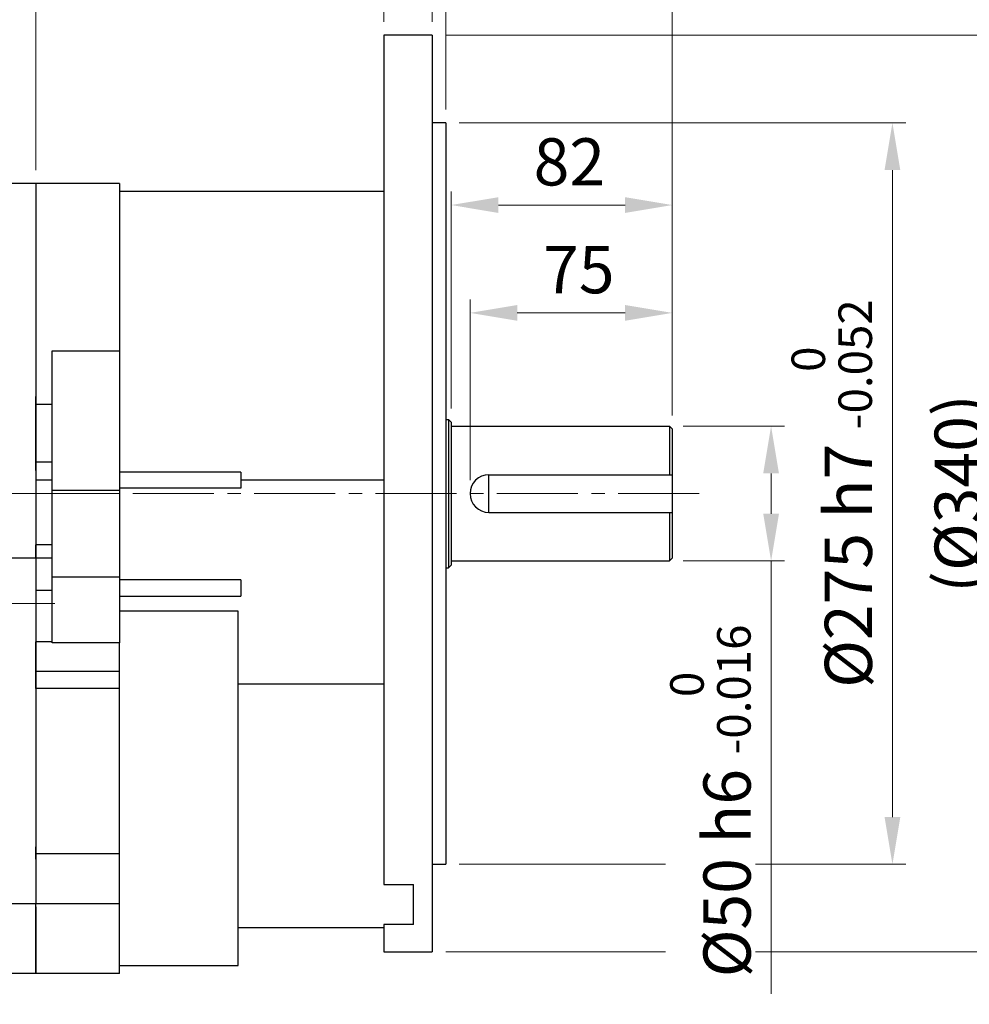
# Model space of a CAD drawing. Units: millimetres. Extents: x 1238 to 2840, y 27 to 2394.
# Drawn here: x 1993 to 2345, y 930 to 1295 of the extents above; entities that cross this region are included whole.
import ezdxf

# ---------------------------------------------------------------- set-up
doc = ezdxf.new("R2010")
doc.units = ezdxf.units.MM
doc.header["$LTSCALE"] = 40
doc.linetypes.add('CENTER2', pattern=[1.125, 0.75, -0.125, 0.125, -0.125])
doc.layers.get('DEFPOINTS').update_dxf_attribs({"linetype": 'CONTINUOUS'})
for name, color, linetype, lineweight in [('C', 1, 'CENTER2', 9), ('CENTER LINE', 1, 'CENTER2', 9), ('D', 7, 'CONTINUOUS', 9), ('O', 3, 'CONTINUOUS', 30)]:
    doc.layers.add(name, color=color, linetype=linetype, lineweight=lineweight)
doc.styles.get("Standard").update_dxf_attribs({"font": 'romans.shx', "width": 0.8, "bigfont": 'whgtxt.shx'})
doc.dimstyles.get("Standard").update_dxf_attribs({"dimtxt": 3.5, "dimasz": 3.5, "dimexe": 1, "dimexo": 1, "dimgap": 1, "dimtad": 1, "dimdec": 3, "dimdsep": 46, "dimtxsty": 'Standard', "dimcen": 0, "dimclrd": 256, "dimclre": 256, "dimclrt": 256, "dimadec": 3, "dimazin": 2, "dimtp": 0.1, "dimtm": 0.1, "dimtfac": 0.71, "dimtdec": 3, "dimtmove": 0, "dimatfit": 3, "dimfxl": 0, "dimlwd": -1, "dimlwe": -1, "dimarcsym": 0})

# ---------------------------------------------------------------- blocks, each defined once
blk = doc.blocks.new('*D88')
at = {"layer": 'D', "linetype": 'ByBlock', "transparency": 16777216}
for p, q in [((2159.56, 1124.63), (2159.56, 1191.66)), ((2234.56, 1148.63), (2234.56, 1191.66)), ((2217.06, 1186.66), (2177.06, 1186.66))]:
    blk.add_line(p, q, dxfattribs=at)
at = {"layer": 'D', "transparency": 16777216}
for points in [[(2177.06, 1189.57), (2177.06, 1183.74), (2159.56, 1186.66)], [(2217.06, 1189.57), (2217.06, 1183.74), (2234.56, 1186.66)]]:
    blk.add_solid(points, dxfattribs=at)
at = {"layer": 'DEFPOINTS', "color": 0, "transparency": 16777216}
for p in [(2159.56, 1186.66), (2234.56, 1143.63), (2159.56, 1119.63)]:
    blk.add_point(p, dxfattribs=at)
at = {"layer": 'D', "transparency": 16777216, "insert": (2199.9, 1200.41), "char_height": 17.5, "attachment_point": 5, "bg_fill": 3, "box_fill_scale": 1.1, "bg_fill_color": 256, "bg_fill_true_color": 13158600, "bg_fill_transparency": 0}
blk.add_mtext('75', dxfattribs=at)
blk = doc.blocks.new('*D89')
at = {"layer": 'D', "linetype": 'ByBlock', "transparency": 16777216}
for p, q in [((2238.56, 1144.63), (2276.22, 1144.63)), ((2271.22, 1127.13), (2271.22, 1112.13)), ((2238.56, 1094.63), (2276.22, 1094.63)), ((2271.22, 1094.63), (2271.22, 934.12))]:
    blk.add_line(p, q, dxfattribs=at)
at = {"layer": 'D', "transparency": 16777216}
for points in [[(2268.3, 1127.13), (2274.14, 1127.13), (2271.22, 1144.63)], [(2268.3, 1112.13), (2274.14, 1112.13), (2271.22, 1094.63)]]:
    blk.add_solid(points, dxfattribs=at)
at = {"layer": 'DEFPOINTS', "color": 0, "transparency": 16777216}
for p in [(2233.56, 1144.63), (2233.56, 1094.63), (2271.22, 1094.63)]:
    blk.add_point(p, dxfattribs=at)
at = {"layer": 'D', "transparency": 16777216, "insert": (2248.72, 1005.62), "char_height": 17.5, "attachment_point": 5, "rotation": 90, "bg_fill": 3, "box_fill_scale": 1.1, "bg_fill_color": 256, "bg_fill_true_color": 13158600, "bg_fill_transparency": 0}
blk.add_mtext('%%c50{}{\\C4; h6 {\\H2x;}{\\A2;\\C3;\\H0.71x;\\S 0^ -0.016;}}', dxfattribs=at)
blk = doc.blocks.new('*D90')
at = {"layer": 'D', "linetype": 'ByBlock', "transparency": 16777216}
for p, q in [((2155.56, 1257.13), (2321.22, 1257.13)), ((2316.22, 999.63), (2316.22, 1239.63)), ((2155.56, 982.13), (2321.22, 982.13))]:
    blk.add_line(p, q, dxfattribs=at)
at = {"layer": 'D', "transparency": 16777216}
for points in [[(2313.3, 1239.63), (2319.14, 1239.63), (2316.22, 1257.13)], [(2313.3, 999.63), (2319.14, 999.63), (2316.22, 982.13)]]:
    blk.add_solid(points, dxfattribs=at)
at = {"layer": 'DEFPOINTS', "color": 0, "transparency": 16777216}
for p in [(2150.56, 1257.13), (2316.22, 1257.13), (2150.56, 982.13)]:
    blk.add_point(p, dxfattribs=at)
at = {"layer": 'D', "transparency": 16777216, "insert": (2293.72, 1119.63), "char_height": 17.5, "attachment_point": 5, "rotation": 90, "bg_fill": 3, "box_fill_scale": 1.1, "bg_fill_color": 256, "bg_fill_true_color": 13158600, "bg_fill_transparency": 0}
blk.add_mtext('%%c275{}{\\C4; h7 {\\H2x;}{\\A2;\\C3;\\H0.71x;\\S 0^ -0.052;}}', dxfattribs=at)
blk = doc.blocks.new('*D91')
at = {"layer": 'D', "linetype": 'ByBlock', "transparency": 16777216}
for p, q in [((2150.56, 1289.63), (2366.22, 1289.63)), ((2361.22, 967.13), (2361.22, 1272.13)), ((2150.56, 949.63), (2366.22, 949.63))]:
    blk.add_line(p, q, dxfattribs=at)
at = {"layer": 'D', "transparency": 16777216}
for points in [[(2358.3, 1272.13), (2364.14, 1272.13), (2361.22, 1289.63)], [(2358.3, 967.13), (2364.14, 967.13), (2361.22, 949.63)]]:
    blk.add_solid(points, dxfattribs=at)
at = {"layer": 'DEFPOINTS', "color": 0, "transparency": 16777216}
for p in [(2145.56, 1289.63), (2361.22, 1289.63), (2145.56, 949.63)]:
    blk.add_point(p, dxfattribs=at)
at = {"layer": 'D', "transparency": 16777216, "insert": (2342.89, 1119.63), "char_height": 17.5, "attachment_point": 5, "rotation": 90, "bg_fill": 3, "box_fill_scale": 1.1, "bg_fill_color": 256, "bg_fill_true_color": 13158600, "bg_fill_transparency": 0}
blk.add_mtext('(%%C340)', dxfattribs=at)
blk = doc.blocks.new('*D92')
at = {"layer": 'D', "linetype": 'ByBlock', "transparency": 16777216}
for p, q in [((2152.56, 1151.13), (2152.56, 1231.66)), ((2234.56, 1148.63), (2234.56, 1231.66)), ((2217.06, 1226.66), (2170.06, 1226.66))]:
    blk.add_line(p, q, dxfattribs=at)
at = {"layer": 'D', "transparency": 16777216}
for points in [[(2170.06, 1229.57), (2170.06, 1223.74), (2152.56, 1226.66)], [(2217.06, 1229.57), (2217.06, 1223.74), (2234.56, 1226.66)]]:
    blk.add_solid(points, dxfattribs=at)
at = {"layer": 'DEFPOINTS', "color": 0, "transparency": 16777216}
for p in [(2152.56, 1226.66), (2152.56, 1146.13), (2234.56, 1143.63)]:
    blk.add_point(p, dxfattribs=at)
at = {"layer": 'D', "transparency": 16777216, "insert": (2196.4, 1240.41), "char_height": 17.5, "attachment_point": 5, "bg_fill": 3, "box_fill_scale": 1.1, "bg_fill_color": 256, "bg_fill_true_color": 13158600, "bg_fill_transparency": 0}
blk.add_mtext('82', dxfattribs=at)
blk = doc.blocks.new('*D93')
at = {"layer": 'D', "linetype": 'ByBlock', "transparency": 16777216}
for p, q in [((2145.56, 1294.63), (2145.56, 1312.96)), ((2150.56, 1262.13), (2150.56, 1312.96)), ((2128.06, 1307.96), (2110.56, 1307.96)), ((2145.56, 1307.96), (2150.56, 1307.96)), ((2168.06, 1307.96), (2204.89, 1307.96))]:
    blk.add_line(p, q, dxfattribs=at)
at = {"layer": 'D', "transparency": 16777216}
for points in [[(2128.06, 1310.88), (2128.06, 1305.04), (2145.56, 1307.96)], [(2168.06, 1310.88), (2168.06, 1305.04), (2150.56, 1307.96)]]:
    blk.add_solid(points, dxfattribs=at)
at = {"layer": 'DEFPOINTS', "color": 0, "transparency": 16777216}
for p in [(2150.56, 1307.96), (2145.56, 1289.63), (2150.56, 1257.13)]:
    blk.add_point(p, dxfattribs=at)
at = {"layer": 'D', "transparency": 16777216, "insert": (2195.22, 1321.71), "char_height": 17.5, "attachment_point": 5, "bg_fill": 3, "box_fill_scale": 1.1, "bg_fill_color": 256, "bg_fill_true_color": 13158600, "bg_fill_transparency": 0}
blk.add_mtext('5', dxfattribs=at)
blk = doc.blocks.new('*D94')
at = {"layer": 'D', "linetype": 'ByBlock', "transparency": 16777216}
for p, q in [((2145.56, 1294.63), (2145.56, 1352.96)), ((2234.56, 1148.63), (2234.56, 1352.96)), ((2217.06, 1347.96), (2163.06, 1347.96))]:
    blk.add_line(p, q, dxfattribs=at)
at = {"layer": 'D', "transparency": 16777216}
for points in [[(2163.06, 1350.88), (2163.06, 1345.04), (2145.56, 1347.96)], [(2217.06, 1350.88), (2217.06, 1345.04), (2234.56, 1347.96)]]:
    blk.add_solid(points, dxfattribs=at)
at = {"layer": 'DEFPOINTS', "color": 0, "transparency": 16777216}
for p in [(2145.56, 1347.96), (2145.56, 1289.63), (2234.56, 1143.63)]:
    blk.add_point(p, dxfattribs=at)
at = {"layer": 'D', "transparency": 16777216, "insert": (2190.06, 1361.71), "char_height": 17.5, "attachment_point": 5, "bg_fill": 3, "box_fill_scale": 1.1, "bg_fill_color": 256, "bg_fill_true_color": 13158600, "bg_fill_transparency": 0}
blk.add_mtext('89', dxfattribs=at)
blk = doc.blocks.new('*D95')
at = {"layer": 'D', "linetype": 'ByBlock', "transparency": 16777216}
for p, q in [((2127.56, 1294.63), (2127.56, 1392.96)), ((2234.56, 1148.63), (2234.56, 1392.96)), ((2217.06, 1387.96), (2145.06, 1387.96))]:
    blk.add_line(p, q, dxfattribs=at)
at = {"layer": 'D', "transparency": 16777216}
for points in [[(2145.06, 1390.88), (2145.06, 1385.04), (2127.56, 1387.96)], [(2217.06, 1390.88), (2217.06, 1385.04), (2234.56, 1387.96)]]:
    blk.add_solid(points, dxfattribs=at)
at = {"layer": 'DEFPOINTS', "color": 0, "transparency": 16777216}
for p in [(2127.56, 1387.96), (2127.56, 1289.63), (2234.56, 1143.63)]:
    blk.add_point(p, dxfattribs=at)
at = {"layer": 'D', "transparency": 16777216, "insert": (2181.06, 1401.71), "char_height": 17.5, "attachment_point": 5, "bg_fill": 3, "box_fill_scale": 1.1, "bg_fill_color": 256, "bg_fill_true_color": 13158600, "bg_fill_transparency": 0}
blk.add_mtext('107', dxfattribs=at)
blk = doc.blocks.new('*D96')
at = {"layer": 'D', "linetype": 'ByBlock', "transparency": 16777216}
for p, q in [((1998.56, 1239.63), (1998.56, 1432.96)), ((2234.56, 1148.63), (2234.56, 1432.96)), ((2217.06, 1427.96), (2016.06, 1427.96))]:
    blk.add_line(p, q, dxfattribs=at)
at = {"layer": 'D', "transparency": 16777216}
for points in [[(2016.06, 1430.88), (2016.06, 1425.04), (1998.56, 1427.96)], [(2217.06, 1430.88), (2217.06, 1425.04), (2234.56, 1427.96)]]:
    blk.add_solid(points, dxfattribs=at)
at = {"layer": 'DEFPOINTS', "color": 0, "transparency": 16777216}
for p in [(1998.56, 1427.96), (1998.56, 1234.63), (2234.56, 1143.63)]:
    blk.add_point(p, dxfattribs=at)
at = {"layer": 'D', "transparency": 16777216, "insert": (2116.56, 1441.71), "char_height": 17.5, "attachment_point": 5, "bg_fill": 3, "box_fill_scale": 1.1, "bg_fill_color": 256, "bg_fill_true_color": 13158600, "bg_fill_transparency": 0}
blk.add_mtext('236', dxfattribs=at)
blk = doc.blocks.new('*D97')
at = {"layer": 'D', "linetype": 'ByBlock', "transparency": 16777216}
for p, q in [((1821.56, 1233.88), (1821.56, 1432.96)), ((1998.56, 1239.63), (1998.56, 1432.96)), ((1981.06, 1427.96), (1839.06, 1427.96))]:
    blk.add_line(p, q, dxfattribs=at)
at = {"layer": 'D', "transparency": 16777216}
for points in [[(1839.06, 1430.88), (1839.06, 1425.04), (1821.56, 1427.96)], [(1981.06, 1430.88), (1981.06, 1425.04), (1998.56, 1427.96)]]:
    blk.add_solid(points, dxfattribs=at)
at = {"layer": 'DEFPOINTS', "color": 0, "transparency": 16777216}
for p in [(1821.56, 1427.96), (1998.56, 1234.63), (1821.56, 1228.88)]:
    blk.add_point(p, dxfattribs=at)
at = {"layer": 'D', "transparency": 16777216, "insert": (1910.06, 1446.29), "char_height": 17.5, "attachment_point": 5, "bg_fill": 3, "box_fill_scale": 1.1, "bg_fill_color": 256, "bg_fill_true_color": 13158600, "bg_fill_transparency": 0}
blk.add_mtext('(177)', dxfattribs=at)
blk = doc.blocks.new('*D98')
at = {"layer": 'D', "linetype": 'ByBlock', "transparency": 16777216}
for p, q in [((1821.56, 1233.88), (1821.56, 1472.96)), ((2234.56, 1148.63), (2234.56, 1472.96)), ((2217.06, 1467.96), (1839.06, 1467.96))]:
    blk.add_line(p, q, dxfattribs=at)
at = {"layer": 'D', "transparency": 16777216}
for points in [[(1839.06, 1470.88), (1839.06, 1465.04), (1821.56, 1467.96)], [(2217.06, 1470.88), (2217.06, 1465.04), (2234.56, 1467.96)]]:
    blk.add_solid(points, dxfattribs=at)
at = {"layer": 'DEFPOINTS', "color": 0, "transparency": 16777216}
for p in [(1821.56, 1467.96), (1821.56, 1228.88), (2234.56, 1143.63)]:
    blk.add_point(p, dxfattribs=at)
at = {"layer": 'D', "transparency": 16777216, "insert": (2028.06, 1481.71), "char_height": 17.5, "attachment_point": 5, "bg_fill": 3, "box_fill_scale": 1.1, "bg_fill_color": 256, "bg_fill_true_color": 13158600, "bg_fill_transparency": 0}
blk.add_mtext('APPROX. 413', dxfattribs=at)
blk = doc.blocks.new('YYYY')
at = {"layer": 'C'}
for p, q in [((2431.94, 2284.48), (2388.94, 2284.48)), ((2289.94, 2243.73), (2412.1, 2243.73))]:
    blk.add_line(p, q, dxfattribs=at)
at = {"layer": 'O'}
for p, q in [((2375.91, 2399.48), (2365.94, 2399.48)), ((2365.94, 2398), (2365.94, 2399.48)), ((2365.94, 2398), (2387.94, 2398)), ((2365.94, 2352.25), (2365.94, 2398)), ((2402.94, 2399.48), (2386.04, 2399.48)), ((2387.94, 2398), (2387.94, 2320.47)), ((2402.94, 2399.48), (2402.94, 2320.47)), ((2308.94, 2363.23), (2296.94, 2363.23)), ((2296.94, 2341.73), (2296.94, 2363.23)), ((2348.83, 2353.99), (2308.94, 2363.23)), ((2308.94, 2341.73), (2308.94, 2363.23)), ((2365.94, 2353.73), (2351.09, 2353.73)), ((2365.94, 2352.25), (2381.94, 2352.25)), ((2317.94, 2341.73), (2296.94, 2341.73)), ((2296.94, 2334.38), (2296.94, 2341.73)), ((2317.94, 2334.38), (2317.94, 2341.73)), ((2317.94, 2334.38), (2296.94, 2334.38)), ((2296.94, 2312.11), (2296.94, 2334.38)), ((2317.94, 2308.4), (2317.94, 2334.38)), ((2321.89, 2332.41), (2321.89, 2319.28)), ((2387.94, 2317.07), (2387.94, 2320.47)), ((2402.94, 2317.07), (2402.94, 2320.47)), ((2387.94, 2317.07), (2387.94, 2297.36)), ((2402.94, 2317.07), (2402.94, 2297.36)), ((2308.94, 2312.11), (2296.94, 2312.11)), ((2296.94, 2299.46), (2296.94, 2312.11)), ((2308.94, 2285.23), (2308.94, 2312.11)), ((2387.94, 2293.05), (2387.94, 2297.36)), ((2402.94, 2293.05), (2402.94, 2297.36)), ((2387.94, 2293.05), (2387.94, 2289.48)), ((2402.94, 2293.05), (2402.94, 2289.48)), ((2387.94, 2289.48), (2387.94, 2280.55)), ((2402.94, 2289.48), (2402.94, 2265.48)), ((2402.94, 2265.48), (2402.94, 2260.48)), ((2402.94, 2260.48), (2387.94, 2260.48)), ((2387.94, 2260.48), (2387.94, 2248.48)), ((2387.94, 2260.48), (2387.94, 2260.48)), ((2402.94, 2260.48), (2402.94, 2248.48)), ((2387.94, 2248.48), (2387.94, 2229.48)), ((2402.94, 2248.48), (2402.94, 2229.48)), ((2387.94, 2229.48), (2387.94, 2218.51)), ((2402.94, 2229.48), (2402.94, 2218.51)), ((2387.94, 2212.16), (2387.94, 2218.51)), ((2402.94, 2212.16), (2402.94, 2218.51)), ((2387.94, 2212.16), (2387.94, 2153.49)), ((2402.94, 2212.16), (2402.94, 2153.49)), ((2317.94, 2153.07), (2317.94, 2207.12)), ((2296.94, 2153.07), (2296.94, 2190.91)), ((2378.44, 2177.82), (2381.94, 2177.82)), ((2378.44, 2177.82), (2378.44, 2145.68)), ((2321.89, 2168.18), (2321.89, 2155.05)), ((2317.94, 2153.07), (2296.94, 2153.07)), ((2296.94, 2145.73), (2296.94, 2153.07)), ((2317.94, 2145.73), (2317.94, 2153.07)), ((2387.94, 2148.87), (2387.94, 2153.49)), ((2402.94, 2148.87), (2402.94, 2153.49)), ((2387.94, 2148.87), (2387.94, 2132.48)), ((2402.94, 2148.87), (2402.94, 2132.48)), ((2317.94, 2145.73), (2296.94, 2145.73)), ((2296.94, 2124.23), (2296.94, 2145.73)), ((2308.94, 2124.23), (2308.94, 2145.73)), ((2381.94, 2145.68), (2378.44, 2145.68)), ((2308.94, 2124.23), (2348.83, 2133.47)), ((2351.09, 2133.73), (2381.94, 2133.73)), ((2387.94, 2132.48), (2402.94, 2132.48)), ((2387.94, 2131.21), (2387.94, 2132.48)), ((2387.94, 2131.21), (2387.94, 2106.47)), ((2402.94, 2131.21), (2402.94, 2132.48)), ((2402.94, 2131.21), (2402.94, 2106.47)), ((2296.94, 2124.23), (2308.94, 2124.23)), ((2402.94, 2106.47), (2387.94, 2106.47))]:
    blk.add_line(p, q, dxfattribs=at)
for centre, radius, start, end in [((2351.09, 2363.73), 10, 256.9544, 270), ((2351.09, 2123.73), 10, 90, 103.0456), ((2381.94, 2127.73), 6, 0, 90)]:
    blk.add_arc(centre, radius, start, end, dxfattribs=at)
for points, knots in [([(2380.94, 2399.36), (2380.37, 2399.36), (2379.22, 2399.37), (2377.69, 2399.41), (2376.55, 2399.45), (2375.9, 2399.48), (2375.91, 2399.48), (2375.91, 2399.48)], [0, 0, 0, 0, 0.214681, 0.429356, 0.644176, 0.859091, 1, 1, 1, 1]), ([(2386.04, 2399.48), (2386.04, 2399.48), (2386.13, 2399.48), (2385.79, 2399.47), (2384.99, 2399.43), (2383.66, 2399.39), (2382.24, 2399.36), (2381.31, 2399.36), (2380.94, 2399.36)], [0, 0, 0, 0, 0.005879, 0.220336, 0.434793, 0.649451, 0.864197, 1, 1, 1, 1]), ([(2381.94, 2352.25), (2382.34, 2352.25), (2382.73, 2352.29), (2383.31, 2352.4), (2383.5, 2352.45), (2383.88, 2352.57), (2384.07, 2352.64), (2384.62, 2352.87), (2384.96, 2353.06), (2385.61, 2353.5), (2385.92, 2353.76), (2386.47, 2354.32), (2386.72, 2354.63), (2387.16, 2355.29), (2387.34, 2355.64), (2387.64, 2356.37), (2387.75, 2356.75), (2387.9, 2357.53), (2387.94, 2357.92), (2387.94, 2358.32)], [0, 0, 0, 0, 0.125, 0.125, 0.1875, 0.1875, 0.25, 0.25, 0.375, 0.375, 0.5, 0.5, 0.625, 0.625, 0.75, 0.75, 0.875, 0.875, 1, 1, 1, 1]), ([(2321.89, 2319.28), (2323.72, 2319.25), (2325.54, 2319.26), (2329.16, 2319.36), (2330.95, 2319.45), (2333.6, 2319.71), (2334.48, 2319.82), (2336.19, 2320.09), (2337.03, 2320.25), (2338.24, 2320.58), (2338.64, 2320.7), (2339.4, 2320.98), (2339.77, 2321.14), (2340.43, 2321.53), (2340.74, 2321.75), (2341.07, 2322.15), (2341.16, 2322.3), (2341.25, 2322.53), (2341.28, 2322.61), (2341.31, 2322.77), (2341.31, 2322.86), (2341.31, 2323.12), (2341.27, 2323.29), (2341.14, 2323.64), (2341.05, 2323.81), (2340.82, 2324.14), (2340.68, 2324.3), (2340.39, 2324.61), (2340.23, 2324.76), (2339.73, 2325.19), (2339.36, 2325.46), (2338.6, 2325.96), (2338.21, 2326.2), (2337, 2326.88), (2336.16, 2327.29), (2334.44, 2328.08), (2333.57, 2328.44), (2330.93, 2329.49), (2329.14, 2330.13), (2325.53, 2331.32), (2323.72, 2331.88), (2321.89, 2332.41)], [0, 0, 0, 0, 0.125, 0.125, 0.25, 0.25, 0.3125, 0.3125, 0.375, 0.375, 0.40625, 0.40625, 0.4375, 0.4375, 0.46875, 0.46875, 0.484375, 0.484375, 0.492188, 0.492188, 0.5, 0.5, 0.515625, 0.515625, 0.53125, 0.53125, 0.546875, 0.546875, 0.5625, 0.5625, 0.59375, 0.59375, 0.625, 0.625, 0.6875, 0.6875, 0.75, 0.75, 0.875, 0.875, 1, 1, 1, 1]), ([(2387.94, 2280.55), (2387.94, 2278.02), (2387.79, 2275.5), (2387.28, 2270.48), (2386.94, 2267.97), (2386.53, 2265.48)], [0, 0, 0, 0, 0.5, 0.5, 1, 1, 1, 1]), ([(2386.53, 2265.48), (2386.47, 2265.15), (2386.45, 2264.83), (2386.45, 2264.35), (2386.46, 2264.19), (2386.49, 2263.88), (2386.51, 2263.72), (2386.6, 2263.28), (2386.68, 2262.99), (2386.87, 2262.47), (2386.97, 2262.23), (2387.18, 2261.79), (2387.29, 2261.58), (2387.49, 2261.22), (2387.59, 2261.07), (2387.75, 2260.8), (2387.82, 2260.7), (2387.92, 2260.54), (2387.94, 2260.5), (2387.94, 2260.48)], [0, 0, 0, 0, 0.125, 0.125, 0.1875, 0.1875, 0.25, 0.25, 0.375, 0.375, 0.5, 0.5, 0.625, 0.625, 0.75, 0.75, 0.875, 0.875, 1, 1, 1, 1]), ([(2381.94, 2145.68), (2382.1, 2145.68), (2382.25, 2145.68), (2382.54, 2145.68), (2382.69, 2145.69), (2383.11, 2145.7), (2383.36, 2145.72), (2383.84, 2145.76), (2384.05, 2145.79), (2384.43, 2145.85), (2384.61, 2145.88), (2385.09, 2145.99), (2385.36, 2146.07), (2385.82, 2146.27), (2386.01, 2146.38), (2386.52, 2146.75), (2386.76, 2147.04), (2387.14, 2147.72), (2387.28, 2148.11), (2387.5, 2148.99), (2387.58, 2149.47), (2387.69, 2150.52), (2387.73, 2151.08), (2387.79, 2152.29), (2387.81, 2152.93), (2387.84, 2154.31), (2387.84, 2155.04), (2387.84, 2157.34), (2387.82, 2159.01), (2387.74, 2161.69), (2387.7, 2162.62), (2387.58, 2164.53), (2387.5, 2165.52), (2387.28, 2167.55), (2387.14, 2168.59), (2386.85, 2170.17), (2386.74, 2170.7), (2386.49, 2171.76), (2386.35, 2172.29), (2386.01, 2173.35), (2385.81, 2173.88), (2385.35, 2174.92), (2385.09, 2175.43), (2384.6, 2176.15), (2384.43, 2176.38), (2384.04, 2176.82), (2383.83, 2177.03), (2383.48, 2177.3), (2383.36, 2177.38), (2383.1, 2177.53), (2382.96, 2177.6), (2382.68, 2177.71), (2382.54, 2177.75), (2382.25, 2177.81), (2382.1, 2177.82), (2381.94, 2177.82)], [0, 0, 0, 0, 0.007813, 0.007813, 0.015625, 0.015625, 0.03125, 0.03125, 0.046875, 0.046875, 0.0625, 0.0625, 0.09375, 0.09375, 0.125, 0.125, 0.1875, 0.1875, 0.25, 0.25, 0.3125, 0.3125, 0.375, 0.375, 0.4375, 0.4375, 0.5, 0.5, 0.625, 0.625, 0.6875, 0.6875, 0.75, 0.75, 0.8125, 0.8125, 0.84375, 0.84375, 0.875, 0.875, 0.90625, 0.90625, 0.9375, 0.9375, 0.953125, 0.953125, 0.96875, 0.96875, 0.976562, 0.976562, 0.984375, 0.984375, 0.992187, 0.992187, 1, 1, 1, 1]), ([(2321.89, 2155.05), (2323.72, 2155.58), (2325.54, 2156.14), (2329.16, 2157.34), (2330.95, 2157.97), (2333.6, 2159.03), (2334.48, 2159.4), (2336.19, 2160.18), (2337.03, 2160.59), (2338.24, 2161.28), (2338.64, 2161.52), (2339.4, 2162.03), (2339.77, 2162.3), (2340.43, 2162.88), (2340.74, 2163.19), (2341.07, 2163.69), (2341.16, 2163.86), (2341.25, 2164.12), (2341.28, 2164.21), (2341.31, 2164.38), (2341.31, 2164.47), (2341.31, 2164.72), (2341.27, 2164.89), (2341.14, 2165.2), (2341.05, 2165.34), (2340.82, 2165.6), (2340.68, 2165.72), (2340.39, 2165.95), (2340.23, 2166.05), (2339.73, 2166.33), (2339.36, 2166.49), (2338.6, 2166.77), (2338.21, 2166.89), (2337, 2167.21), (2336.16, 2167.37), (2334.44, 2167.64), (2333.57, 2167.75), (2330.93, 2168.01), (2329.14, 2168.1), (2325.53, 2168.2), (2323.72, 2168.2), (2321.89, 2168.18)], [0, 0, 0, 0, 0.125, 0.125, 0.25, 0.25, 0.3125, 0.3125, 0.375, 0.375, 0.40625, 0.40625, 0.4375, 0.4375, 0.46875, 0.46875, 0.484375, 0.484375, 0.492187, 0.492187, 0.5, 0.5, 0.515625, 0.515625, 0.53125, 0.53125, 0.546875, 0.546875, 0.5625, 0.5625, 0.59375, 0.59375, 0.625, 0.625, 0.6875, 0.6875, 0.75, 0.75, 0.875, 0.875, 1, 1, 1, 1])]:
    blk.add_open_spline(points, degree=3, knots=knots, dxfattribs=at)
blk.add_open_spline([(2317.94, 2308.4), (2314.95, 2309.66), (2311.95, 2310.89), (2308.94, 2312.11)], degree=3, dxfattribs=at)

msp = doc.modelspace()

# ---------------------------------------------------------------- linework, layer by layer
at = {"layer": 'O'}
for p, q in [((2127.5568, 1289.6293), (2127.5568, 974.6041)), ((2145.5568, 1289.6293), (2127.5568, 1289.6293)), ((2145.5568, 1289.6293), (2145.5568, 949.6293)), ((1998.5568, 1234.6293), (1998.5568, 1152.6228)), ((2029.5567, 1234.6293), (1998.5568, 1234.6293)), ((1998.5568, 1234.6293), (1998.5568, 1155.6203)), ((1998.5568, 1234.6293), (1998.5568, 1152.6228)), ((2029.5568, 1234.6293), (2029.5568, 1172.5996)), ((2127.5568, 1231.6293), (2029.5567, 1231.6293)), ((2004.5568, 1120.9238), (2004.5568, 1172.5996)), ((2004.5568, 1172.5996), (2029.5568, 1172.5996)), ((2029.5568, 1172.5996), (2029.5568, 1120.9238)), ((1998.5568, 1152.2166), (1998.5568, 1155.6203)), ((1998.5568, 1152.6228), (1998.5568, 1131.3055)), ((2004.5568, 1152.6228), (1998.5568, 1152.6228)), ((1998.5568, 1131.3055), (1998.5568, 1152.6228)), ((1998.5568, 1132.5063), (1998.5568, 1152.2166)), ((1998.5568, 1128.1974), (1998.5568, 1132.5063)), ((2004.5568, 1131.3055), (1998.5568, 1131.3055)), ((1998.5568, 1131.3055), (1998.5568, 1124.6293)), ((1998.5568, 1131.3055), (1998.5568, 1124.6293)), ((1998.5568, 1128.1974), (1998.5568, 1124.6293)), ((2074.5989, 1127.6293), (2029.5568, 1127.6293)), ((2004.5568, 1124.6293), (1998.5568, 1124.6293)), ((1998.5568, 1124.6293), (1998.5568, 1100.6293)), ((1998.5568, 1124.6293), (1998.5568, 996.6848)), ((1998.5568, 1124.6293), (1998.5568, 1100.6293)), ((2074.5568, 1121.6293), (2029.5568, 1121.6293)), ((2074.5568, 1124.6293), (2074.5568, 1121.6293)), ((2127.5568, 1124.6293), (2074.5568, 1124.6293)), ((2004.5568, 1088.7283), (2004.5568, 1120.9238)), ((2004.5568, 1120.9238), (2029.5568, 1120.9238)), ((2029.5568, 1120.9238), (2029.5568, 1088.7283)), ((1998.5568, 1095.6293), (1998.5568, 1100.6293)), ((2004.5568, 1100.6293), (1998.5568, 1100.6293)), ((1998.5568, 1095.6293), (1998.5568, 1100.6293)), ((2004.5568, 1095.6293), (1998.5568, 1095.6293)), ((1998.5568, 1095.6293), (1998.5568, 1083.6293)), ((1998.5568, 1095.6293), (1998.5568, 1083.6293)), ((2004.5568, 1088.7283), (2029.5568, 1088.7283)), ((2004.5568, 1064.2096), (2004.5568, 1088.7283)), ((2029.5568, 1088.7283), (2029.5568, 1064.2096)), ((2074.5568, 1087.6293), (2029.5568, 1087.6293)), ((2074.5568, 1087.6293), (2074.5568, 1081.6293)), ((2004.5568, 1083.6293), (1998.5568, 1083.6293)), ((1998.5568, 1083.6293), (1998.5568, 1064.6293)), ((1998.5568, 1083.6293), (1998.5568, 1064.6293)), ((2029.5568, 1081.6293), (2074.5568, 1081.6293)), ((2073.5568, 1075.9585), (2029.5568, 1075.9585)), ((2073.5568, 944.6242), (2073.5568, 1075.9585)), ((2004.5568, 1064.6293), (1998.5568, 1064.6293)), ((1998.5568, 1064.6293), (1998.5568, 1053.6412)), ((1998.5568, 1053.6412), (1998.5568, 1064.6293)), ((2029.5568, 1064.2096), (2004.5568, 1064.2096)), ((2029.5568, 1053.6412), (2029.5568, 1064.2096)), ((2029.5568, 1053.6412), (1998.5568, 1053.6412)), ((1998.5568, 1053.6412), (1998.5568, 1047.3332)), ((1998.5568, 1053.6412), (1998.5568, 1047.3332)), ((2029.5568, 1047.3332), (2029.5568, 1053.6412)), ((2127.5568, 1048.9389), (2073.5568, 1048.9389)), ((1998.5568, 1047.3332), (1998.5568, 986.0404)), ((2029.5568, 1047.3332), (1998.5568, 1047.3332)), ((1998.5568, 1047.3332), (1998.5568, 996.6848)), ((2029.5568, 986.0404), (2029.5568, 1047.3332)), ((1998.5568, 986.0404), (1998.5568, 967.6293)), ((2029.5568, 986.0404), (1998.5568, 986.0404)), ((2029.5568, 967.6293), (2029.5568, 986.0404)), ((2127.5568, 974.6041), (2138.5568, 974.6041)), ((2138.5568, 959.7502), (2138.5568, 974.6041)), ((1998.5568, 967.6293), (2029.5567, 967.6293)), ((1998.5568, 941.6242), (1998.5568, 967.6292)), ((2029.5568, 941.6242), (2029.5568, 967.6293)), ((2073.5567, 958.6242), (2127.5568, 958.6242)), ((2127.5568, 959.7502), (2127.5568, 949.6293)), ((2138.5568, 959.7502), (2127.5568, 959.7502)), ((2127.5568, 949.6293), (2145.5568, 949.6293)), ((2029.5567, 944.6242), (2073.5567, 944.6242)), ((2029.5567, 941.6242), (1998.5568, 941.6242))]:
    msp.add_line(p, q, dxfattribs=at)
msp.add_arc((2181.5568, 1124.6293), 107, 178.393366, 180, dxfattribs=at)

# ---------------------------------------------------------------- dimensions: what is measured, and where the dimension line sits
at = {"layer": 'D'}
dim = msp.add_linear_dim(base=(2316.2205, 1257.1293), p1=(2150.5568, 982.1293), p2=(2150.5568, 1257.1293), angle=90, text='%%c<>{}{\\C4; h7 {\\H2x;}{\\A2;\\C3;\\H0.71x;\\S 0^ -0.052;}}', dimstyle='Standard', override={"dimscale": 5, "dimtp": 0.1, "dimtm": 0.1, "dimtdec": 3, "dimtfill": 1, "dimtzin": 8}, dxfattribs=at)
dim.commit()
dim.dimension.update_dxf_attribs({"geometry": '*D90', "text_midpoint": (2293.7205, 1119.6293)})

# ---------------------------------------------------------------- next in the draw order: linework, layer by layer
at = {"layer": 'CENTER LINE'}
msp.add_line((2244.5568, 1119.6293), (1992.5568, 1119.6293), dxfattribs=at)
at = {"layer": 'O'}
for p, q in [((2150.5568, 1257.1293), (2145.5568, 1257.1293)), ((2150.5568, 1257.1293), (2150.5568, 982.1293)), ((2150.5568, 1147.1293), (2151.5568, 1147.1293)), ((2152.5568, 1146.1293), (2151.5568, 1147.1293)), ((2151.5568, 1147.1293), (2151.5568, 1092.1293)), ((2152.5568, 1146.1293), (2152.5568, 1093.1293)), ((2152.5568, 1144.6293), (2233.5568, 1144.6293)), ((2233.5568, 1144.6293), (2234.5568, 1143.6293)), ((2233.5568, 1144.6293), (2233.5568, 1126.6293)), ((2234.5568, 1143.6293), (2234.5568, 1095.6293)), ((2166.5568, 1126.6293), (2234.5568, 1126.6293)), ((2166.5568, 1112.6293), (2234.5568, 1112.6293)), ((2233.5568, 1112.6293), (2233.5568, 1094.6293)), ((2150.5568, 1092.1293), (2151.5568, 1092.1293)), ((2152.5568, 1093.1293), (2151.5568, 1092.1293)), ((2152.5568, 1094.6293), (2233.5568, 1094.6293)), ((2234.5568, 1095.6293), (2233.5568, 1094.6293)), ((2145.5568, 982.1293), (2150.5568, 982.1293))]:
    msp.add_line(p, q, dxfattribs=at)
msp.add_arc((2166.5568, 1119.6293), 7, 90, 270, dxfattribs=at)

# ---------------------------------------------------------------- next in the draw order: dimensions: what is measured, and where the dimension line sits
at = {"layer": 'D'}
dim = msp.add_linear_dim(base=(2159.5568, 1186.6558), p1=(2234.5568, 1143.6293), p2=(2159.5568, 1119.6293), dimstyle='Standard', override={"dimscale": 5, "dimtfill": 1}, dxfattribs=at)
dim.commit()
dim.dimension.update_dxf_attribs({"geometry": '*D88', "text_midpoint": (2199.896, 1186.6558), "dimtype": 160})

# ---------------------------------------------------------------- next in the draw order: dimensions: what is measured, and where the dimension line sits
dim = msp.add_linear_dim(base=(2361.2205, 1289.6293), p1=(2145.5568, 949.6293), p2=(2145.5568, 1289.6293), angle=90, text='(%%C<>)', dimstyle='Standard', override={"dimscale": 5, "dimtfill": 1}, dxfattribs=at)
dim.commit()
dim.dimension.update_dxf_attribs({"geometry": '*D91', "text_midpoint": (2342.8872, 1119.6293)})

# ---------------------------------------------------------------- next in the draw order: linework, layer by layer
at = {"layer": 'O'}
msp.add_line((2166.5568, 1112.6293), (2166.5568, 1126.6293), dxfattribs=at)

# ---------------------------------------------------------------- next in the draw order: dimensions: what is measured, and where the dimension line sits
at = {"layer": 'D'}
dim = msp.add_linear_dim(base=(2150.5568, 1307.9601), p1=(2145.5568, 1289.6293), p2=(2150.5568, 1257.1293), dimstyle='Standard', override={"dimscale": 5, "dimtfill": 1}, dxfattribs=at)
dim.commit()
dim.dimension.update_dxf_attribs({"geometry": '*D93', "text_midpoint": (2195.2235, 1321.7101)})
dim = msp.add_linear_dim(base=(2152.5568, 1226.6558), p1=(2234.5568, 1143.6293), p2=(2152.5568, 1146.1293), dimstyle='Standard', override={"dimscale": 5, "dimtfill": 1}, dxfattribs=at)
dim.commit()
dim.dimension.update_dxf_attribs({"geometry": '*D92', "text_midpoint": (2196.396, 1226.6558), "dimtype": 160})

# ---------------------------------------------------------------- next in the draw order: dimensions: what is measured, and where the dimension line sits
dim = msp.add_linear_dim(base=(2145.5568, 1347.9601), p1=(2234.5568, 1143.6293), p2=(2145.5568, 1289.6293), dimstyle='Standard', override={"dimscale": 5, "dimtfill": 1}, dxfattribs=at)
dim.commit()
dim.dimension.update_dxf_attribs({"geometry": '*D94', "text_midpoint": (2190.0568, 1361.7101)})

# ---------------------------------------------------------------- next in the draw order: dimensions: what is measured, and where the dimension line sits
dim = msp.add_linear_dim(base=(2127.5568, 1387.9601), p1=(2234.5568, 1143.6293), p2=(2127.5568, 1289.6293), dimstyle='Standard', override={"dimscale": 5, "dimtfill": 1}, dxfattribs=at)
dim.commit()
dim.dimension.update_dxf_attribs({"geometry": '*D95', "text_midpoint": (2181.0568, 1401.7101)})

# ---------------------------------------------------------------- next in the draw order: dimensions: what is measured, and where the dimension line sits
dim = msp.add_linear_dim(base=(1998.5568, 1427.9601), p1=(2234.5568, 1143.6293), p2=(1998.5568, 1234.6293), dimstyle='Standard', override={"dimscale": 5, "dimtfill": 1}, dxfattribs=at)
dim.commit()
dim.dimension.update_dxf_attribs({"geometry": '*D96', "text_midpoint": (2116.5568, 1441.7101)})

# ---------------------------------------------------------------- next in the draw order: dimensions: what is measured, and where the dimension line sits
dim = msp.add_linear_dim(base=(1821.5568, 1427.9601), p1=(1998.5568, 1234.6293), p2=(1821.5568, 1228.8793), text='(<>)', dimstyle='Standard', override={"dimscale": 5, "dimtfill": 1}, dxfattribs=at)
dim.commit()
dim.dimension.update_dxf_attribs({"geometry": '*D97', "text_midpoint": (1910.0568, 1446.2934)})

# ---------------------------------------------------------------- next in the draw order: dimensions: what is measured, and where the dimension line sits
dim = msp.add_linear_dim(base=(1821.5568, 1467.9601), p1=(2234.5568, 1143.6293), p2=(1821.5568, 1228.8793), text='APPROX. <>', dimstyle='Standard', override={"dimscale": 5, "dimtfill": 1}, dxfattribs=at)
dim.commit()
dim.dimension.update_dxf_attribs({"geometry": '*D98', "text_midpoint": (2028.0568, 1481.7101)})

# ---------------------------------------------------------------- next in the draw order: block references
msp.add_blockref('YYYY', (-404.3865, -1164.8493), dxfattribs=at)

# ---------------------------------------------------------------- next in the draw order: dimensions: what is measured, and where the dimension line sits
dim = msp.add_linear_dim(base=(2271.2205, 1094.6293), p1=(2233.5568, 1144.6293), p2=(2233.5568, 1094.6293), angle=90, text='%%c<>{}{\\C4; h6 {\\H2x;}{\\A2;\\C3;\\H0.71x;\\S 0^ -0.016;}}', dimstyle='Standard', override={"dimscale": 5, "dimtp": 0.1, "dimtm": 0.1, "dimtdec": 3, "dimtfill": 1, "dimtzin": 8}, dxfattribs=at)
dim.commit()
dim.dimension.update_dxf_attribs({"geometry": '*D89', "text_midpoint": (2271.2205, 1005.6243), "dimtype": 160})

doc.saveas('drawing.dxf')
